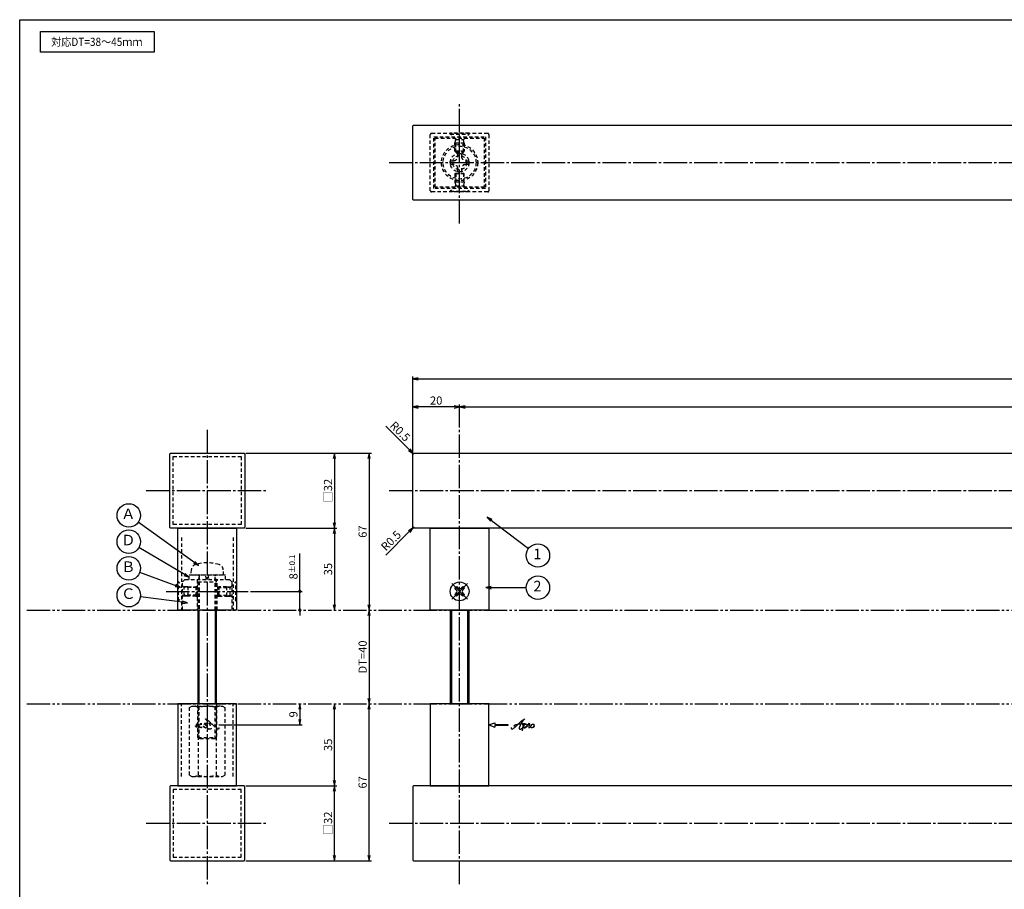
# Model space of a CAD drawing. Units: inches. Extents: x -117 to 690, y 946 to 1506.
# Drawn here: x -117 to 303, y 1135 to 1506 of the extents above; entities that cross this region are included whole.
import ezdxf
from ezdxf.enums import TextEntityAlignment as Align

# ---------------------------------------------------------------- set-up
doc = ezdxf.new("R2010")
doc.units = ezdxf.units.IN
doc.header["$MEASUREMENT"] = 0
for name, pattern in [('CENS', [13, 10, -1, 1, -1]), ('HIDS', [2.5, 1.5, -1]), ('PHAS', [15, 10, -1, 1, -1, 1, -1])]:
    doc.linetypes.add(name, pattern=pattern)
for name, color, linetype in [('02-実線-1', 7, 'Continuous'), ('03-細線', 1, 'Continuous'), ('04-破線-1', 5, 'HIDS'), ('06-中心線', 1, 'CENS'), ('07-2点鎖線', 2, 'PHAS'), ('09-文字', 4, 'Continuous'), ('10-寸法', 3, 'Continuous'), ('11-ﾈｼﾞ関連', 7, 'Continuous'), ('12-企業ﾏｰｸ', 9, 'Continuous'), ('図枠', 7, 'Continuous')]:
    doc.layers.add(name, color=color, linetype=linetype)
doc.styles.add('STD', font='TXT.shx', dxfattribs={"bigfont": 'bigfont.shx'})
doc.dimstyles.new('1：1', dxfattribs={"dimtxt": 3.5, "dimasz": 2.3, "dimexe": 1, "dimexo": 1, "dimgap": 1, "dimtad": 3, "dimdsep": 46, "dimtxsty": 'STD', "dimblk1": 'ARRI', "dimblk2": 'ARRI', "dimsah": 1, "dimcen": 0, "dimclrd": 3, "dimclre": 3, "dimclrt": 4, "dimadec": 0, "dimazin": 0, "dimtfac": 0.7, "dimtmove": 0, "dimatfit": 0, "dimldrblk": 'ARRI', "dimfxl": 1, "dimtvp": 1, "dimtolj": 1, "dimtzin": 0, "dimarcsym": 0})

# ---------------------------------------------------------------- blocks, each defined once
blk = doc.blocks.new('ARRI')
at = {"color": 0, "linetype": 'ByBlock'}
for p, q in [((0, 0), (-1, 0.21)), ((-1, -0.21), (0, 0)), ((0, 0), (-1, 0))]:
    blk.add_line(p, q, dxfattribs=at)
blk = doc.blocks.new('*D64')
at = {"layer": '10-寸法', "color": 3, "lineweight": -2, "transparency": 16777216}
blk.add_line((32.4, 1251.7), (32.4, 1216.3), dxfattribs=at)
at = {"layer": 'Defpoints', "color": 0, "transparency": 16777216}
for p in [(32.4, 1254), (32.4, 1214), (32.4, 1214)]:
    blk.add_point(p, dxfattribs=at)
at = {"layer": '10-寸法', "color": 3, "lineweight": -2, "transparency": 16777216, "xscale": 2.3, "yscale": 2.3, "zscale": 2.3}
for p, rotation in [((32.4, 1254), 90), ((32.4, 1214), 270)]:
    blk.add_blockref('ARRI', p, dxfattribs=dict(at, rotation=rotation))
at = {"layer": '10-寸法', "color": 4, "transparency": 16777216, "insert": (29.65, 1234), "char_height": 3.5, "attachment_point": 5, "rotation": 90, "style": 'STD'}
blk.add_mtext('\\A1;DT=40', dxfattribs=at)
blk = doc.blocks.new('*D68')
at = {"layer": '10-寸法', "color": 3, "lineweight": -2, "transparency": 16777216}
for p, q in [((-20.14, 1321.01), (18.63, 1321.01)), ((17.63, 1318.71), (17.63, 1291.31)), ((-20.14, 1289.01), (18.63, 1289.01))]:
    blk.add_line(p, q, dxfattribs=at)
at = {"layer": 'Defpoints', "color": 0, "transparency": 16777216}
for p in [(-21.14, 1321.01), (-21.14, 1289.01), (17.63, 1289.01)]:
    blk.add_point(p, dxfattribs=at)
at = {"layer": '10-寸法', "color": 3, "lineweight": -2, "transparency": 16777216, "xscale": 2.3, "yscale": 2.3, "zscale": 2.3}
for p, rotation in [((17.63, 1321.01), 90), ((17.63, 1289.01), 270)]:
    blk.add_blockref('ARRI', p, dxfattribs=dict(at, rotation=rotation))
at = {"layer": '10-寸法', "color": 4, "transparency": 16777216, "insert": (14.88, 1305.01), "char_height": 3.5, "attachment_point": 5, "rotation": 90, "style": 'STD'}
blk.add_mtext('\\A1;□32', dxfattribs=at)
blk = doc.blocks.new('*D69')
at = {"layer": '10-寸法', "color": 3, "lineweight": -2, "transparency": 16777216}
for p, q in [((-20.14, 1289.01), (18.63, 1289.01)), ((17.63, 1286.71), (17.63, 1256.31))]:
    blk.add_line(p, q, dxfattribs=at)
at = {"layer": 'Defpoints', "color": 0, "transparency": 16777216}
for p in [(-21.14, 1289.01), (17.63, 1254.01), (17.63, 1254.01)]:
    blk.add_point(p, dxfattribs=at)
at = {"layer": '10-寸法', "color": 3, "lineweight": -2, "transparency": 16777216, "xscale": 2.3, "yscale": 2.3, "zscale": 2.3}
for p, rotation in [((17.63, 1289.01), 90), ((17.63, 1254.01), 270)]:
    blk.add_blockref('ARRI', p, dxfattribs=dict(at, rotation=rotation))
at = {"layer": '10-寸法', "color": 4, "transparency": 16777216, "insert": (14.88, 1271.51), "char_height": 3.5, "attachment_point": 5, "rotation": 90, "style": 'STD'}
blk.add_mtext('\\A1;35', dxfattribs=at)
blk = doc.blocks.new('_DotSmall')
at = {"color": 0, "linetype": 'ByBlock', "const_width": 0.5}
blk.add_lwpolyline([(-0.0625, 0, 1), (0.0625, 0, 1)], format="xyb", close=True, dxfattribs=at)
blk = doc.blocks.new('*D70')
at = {"layer": '10-寸法', "color": 3, "lineweight": -2, "transparency": 16777216}
for p, q in [((2.86, 1262.01), (2.86, 1278.23)), ((-18.14, 1262.01), (3.86, 1262.01)), ((2.86, 1254.01), (2.86, 1262.01)), ((2.86, 1254.01), (2.86, 1251.71))]:
    blk.add_line(p, q, dxfattribs=at)
at = {"layer": 'Defpoints', "color": 0, "transparency": 16777216}
for p in [(-19.14, 1262.01), (2.86, 1262.01), (2.86, 1254.01)]:
    blk.add_point(p, dxfattribs=at)
at = {"layer": '10-寸法', "color": 3, "lineweight": -2, "transparency": 16777216, "xscale": 2.3, "yscale": 2.3, "zscale": 2.3}
for p, rotation in [((2.86, 1262.01), 270), ((2.86, 1254.01), 90)]:
    blk.add_blockref('_DotSmall', p, dxfattribs=dict(at, rotation=rotation))
at = {"layer": '10-寸法', "color": 4, "transparency": 16777216, "insert": (0.11, 1272.42), "char_height": 3.5, "attachment_point": 5, "rotation": 90, "style": 'STD'}
blk.add_mtext('\\A1;8{\\H2.45;±0.1}', dxfattribs=at)
blk = doc.blocks.new('*D72')
at = {"layer": '10-寸法', "color": 3, "lineweight": -2, "transparency": 16777216}
for p, q in [((-20.14, 1179.01), (18.63, 1179.01)), ((17.63, 1149.31), (17.63, 1176.71)), ((-20.14, 1147.01), (18.63, 1147.01))]:
    blk.add_line(p, q, dxfattribs=at)
at = {"layer": 'Defpoints', "color": 0, "transparency": 16777216}
for p in [(-21.14, 1179.01), (17.63, 1179.01), (-21.14, 1147.01)]:
    blk.add_point(p, dxfattribs=at)
at = {"layer": '10-寸法', "color": 3, "lineweight": -2, "transparency": 16777216, "xscale": 2.3, "yscale": 2.3, "zscale": 2.3}
for p, rotation in [((17.63, 1179.01), 90), ((17.63, 1147.01), 270)]:
    blk.add_blockref('ARRI', p, dxfattribs=dict(at, rotation=rotation))
at = {"layer": '10-寸法', "color": 4, "transparency": 16777216, "insert": (14.88, 1163.01), "char_height": 3.5, "attachment_point": 5, "rotation": 90, "style": 'STD'}
blk.add_mtext('\\A1;□32', dxfattribs=at)
blk = doc.blocks.new('*D73')
at = {"layer": '10-寸法', "color": 3, "lineweight": -2, "transparency": 16777216}
for p, q in [((17.63, 1181.31), (17.63, 1211.71)), ((-20.14, 1179.01), (18.63, 1179.01))]:
    blk.add_line(p, q, dxfattribs=at)
at = {"layer": 'Defpoints', "color": 0, "transparency": 16777216}
for p in [(17.63, 1214.01), (17.63, 1214.01), (-21.14, 1179.01)]:
    blk.add_point(p, dxfattribs=at)
at = {"layer": '10-寸法', "color": 3, "lineweight": -2, "transparency": 16777216, "xscale": 2.3, "yscale": 2.3, "zscale": 2.3}
for p, rotation in [((17.63, 1214.01), 90), ((17.63, 1179.01), 270)]:
    blk.add_blockref('ARRI', p, dxfattribs=dict(at, rotation=rotation))
at = {"layer": '10-寸法', "color": 4, "transparency": 16777216, "insert": (14.88, 1196.51), "char_height": 3.5, "attachment_point": 5, "rotation": 90, "style": 'STD'}
blk.add_mtext('\\A1;35', dxfattribs=at)
blk = doc.blocks.new('*D74')
at = {"layer": '10-寸法', "color": 3, "lineweight": -2, "transparency": 16777216}
for p, q in [((51.02, 1321.51), (51.02, 1341.7)), ((68.72, 1340.7), (53.32, 1340.7)), ((71.02, 1332.01), (71.02, 1341.7))]:
    blk.add_line(p, q, dxfattribs=at)
at = {"layer": 'Defpoints', "color": 0, "transparency": 16777216}
for p in [(51.02, 1340.7), (71.02, 1331.01), (51.02, 1320.51)]:
    blk.add_point(p, dxfattribs=at)
at = {"layer": '10-寸法', "color": 3, "lineweight": -2, "transparency": 16777216, "xscale": 2.3, "yscale": 2.3, "zscale": 2.3, "rotation": 180}
blk.add_blockref('ARRI', (51.02, 1340.7), dxfattribs=at)
at = {"layer": '10-寸法', "color": 3, "lineweight": -2, "transparency": 16777216, "xscale": 2.3, "yscale": 2.3, "zscale": 2.3}
blk.add_blockref('ARRI', (71.02, 1340.7), dxfattribs=at)
at = {"layer": '10-寸法', "color": 4, "transparency": 16777216, "insert": (61.02, 1343.45), "char_height": 3.5, "attachment_point": 5, "style": 'STD'}
blk.add_mtext('\\A1;20', dxfattribs=at)
blk = doc.blocks.new('*D75')
at = {"layer": '10-寸法', "color": 3, "lineweight": -2, "transparency": 16777216}
for p, q in [((71.02, 1332.01), (71.02, 1341.7)), ((73.32, 1340.7), (628.72, 1340.7)), ((631.02, 1332.01), (631.02, 1341.7))]:
    blk.add_line(p, q, dxfattribs=at)
at = {"layer": 'Defpoints', "color": 0, "transparency": 16777216}
for p in [(631.02, 1340.7), (71.02, 1331.01), (631.02, 1331.01)]:
    blk.add_point(p, dxfattribs=at)
at = {"layer": '10-寸法', "color": 3, "lineweight": -2, "transparency": 16777216, "xscale": 2.3, "yscale": 2.3, "zscale": 2.3, "rotation": 180}
blk.add_blockref('ARRI', (71.02, 1340.7), dxfattribs=at)
at = {"layer": '10-寸法', "color": 3, "lineweight": -2, "transparency": 16777216, "xscale": 2.3, "yscale": 2.3, "zscale": 2.3}
blk.add_blockref('ARRI', (631.02, 1340.7), dxfattribs=at)
at = {"layer": '10-寸法', "color": 4, "transparency": 16777216, "insert": (351.02, 1343.45), "char_height": 3.5, "attachment_point": 5, "style": 'STD'}
blk.add_mtext('\\A1;P=2161~2360±0.5', dxfattribs=at)
blk = doc.blocks.new('*D76')
at = {"layer": '10-寸法', "color": 3, "lineweight": -2, "transparency": 16777216}
for p, q in [((51.02, 1321.51), (51.02, 1353.73)), ((53.32, 1352.73), (648.72, 1352.73)), ((651.02, 1321.51), (651.02, 1353.73))]:
    blk.add_line(p, q, dxfattribs=at)
at = {"layer": 'Defpoints', "color": 0, "transparency": 16777216}
for p in [(651.02, 1352.73), (51.02, 1320.51), (651.02, 1320.51)]:
    blk.add_point(p, dxfattribs=at)
at = {"layer": '10-寸法', "color": 3, "lineweight": -2, "transparency": 16777216, "xscale": 2.3, "yscale": 2.3, "zscale": 2.3, "rotation": 180}
blk.add_blockref('ARRI', (51.02, 1352.73), dxfattribs=at)
at = {"layer": '10-寸法', "color": 3, "lineweight": -2, "transparency": 16777216, "xscale": 2.3, "yscale": 2.3, "zscale": 2.3}
blk.add_blockref('ARRI', (651.02, 1352.73), dxfattribs=at)
at = {"layer": '10-寸法', "color": 4, "transparency": 16777216, "insert": (351.02, 1355.48), "char_height": 3.5, "attachment_point": 5, "style": 'STD'}
blk.add_mtext('\\A1;L=2201~2400', dxfattribs=at)
blk = doc.blocks.new('MS_08')
at = {"color": 1, "linetype": 'CENS'}
for p, q in [((0, -4.8), (0, 4.8)), ((-4.8, 0), (4.8, 0))]:
    blk.add_line(p, q, dxfattribs=at)
at = {"color": 7, "linetype": 'Continuous'}
for p, q in [((-2.35, -0.5), (-2.35, 0.5)), ((-2.35, 0.5), (-1.5, 0.5)), ((-0.5, 2.35), (0.5, 2.35)), ((-0.5, 1.5), (-0.5, 2.35)), ((0.5, 2.35), (0.5, 1.5)), ((1.5, 0.5), (2.35, 0.5)), ((2.35, 0.5), (2.35, -0.5)), ((-1.5, -0.5), (-2.35, -0.5)), ((-0.5, -2.35), (-0.5, -1.5)), ((0.5, -2.35), (-0.5, -2.35)), ((0.5, -1.5), (0.5, -2.35)), ((2.35, -0.5), (1.5, -0.5))]:
    blk.add_line(p, q, dxfattribs=at)
blk.add_circle((0, 0), 4, dxfattribs=at)
for centre, start, end in [((-1.5, 1.5), 270, 0), ((1.5, 1.5), 180, 270), ((-1.5, -1.5), 0, 90), ((1.5, -1.5), 90, 180)]:
    blk.add_arc(centre, 1, start, end, dxfattribs=at)
blk = doc.blocks.new('*D79')
at = {"layer": '10-寸法', "color": 3, "lineweight": -2, "transparency": 16777216}
for p, q in [((-20.14, 1321.01), (33.4, 1321.01)), ((32.4, 1318.71), (32.4, 1256.31))]:
    blk.add_line(p, q, dxfattribs=at)
at = {"layer": 'Defpoints', "color": 0, "transparency": 16777216}
for p in [(-21.14, 1321.01), (32.4, 1254.01), (32.4, 1254.01)]:
    blk.add_point(p, dxfattribs=at)
at = {"layer": '10-寸法', "color": 3, "lineweight": -2, "transparency": 16777216, "xscale": 2.3, "yscale": 2.3, "zscale": 2.3}
for p, rotation in [((32.4, 1321.01), 90), ((32.4, 1254.01), 270)]:
    blk.add_blockref('ARRI', p, dxfattribs=dict(at, rotation=rotation))
at = {"layer": '10-寸法', "color": 4, "transparency": 16777216, "insert": (29.65, 1287.51), "char_height": 3.5, "attachment_point": 5, "rotation": 90, "style": 'STD'}
blk.add_mtext('\\A1;67', dxfattribs=at)
blk = doc.blocks.new('*D78')
at = {"layer": '10-寸法', "color": 3, "lineweight": -2, "transparency": 16777216}
for p, q in [((32.4, 1149.31), (32.4, 1211.71)), ((-20.14, 1147.01), (33.4, 1147.01))]:
    blk.add_line(p, q, dxfattribs=at)
at = {"layer": 'Defpoints', "color": 0, "transparency": 16777216}
for p in [(32.4, 1214.01), (32.4, 1214.01), (-21.14, 1147.01)]:
    blk.add_point(p, dxfattribs=at)
at = {"layer": '10-寸法', "color": 3, "lineweight": -2, "transparency": 16777216, "xscale": 2.3, "yscale": 2.3, "zscale": 2.3}
for p, rotation in [((32.4, 1214.01), 90), ((32.4, 1147.01), 270)]:
    blk.add_blockref('ARRI', p, dxfattribs=dict(at, rotation=rotation))
at = {"layer": '10-寸法', "color": 4, "transparency": 16777216, "insert": (29.65, 1180.51), "char_height": 3.5, "attachment_point": 5, "rotation": 90, "style": 'STD'}
blk.add_mtext('\\A1;67', dxfattribs=at)
blk = doc.blocks.new('A$C741666d8')
at = {"layer": '11-ﾈｼﾞ関連', "color": 5, "linetype": 'HIDS'}
for p, q in [((-7.87, -0.03), (-6.87, 0.55)), ((-6.87, 0.55), (6.13, 0.55)), ((6.13, 0.55), (7.14, -0.03)), ((-7.87, -28.87), (-7.87, -0.03)), ((-4.12, -28.87), (-4.12, -0.03)), ((3.38, -0.03), (3.38, -28.87)), ((7.14, -0.03), (7.14, -28.87)), ((-7.87, -28.87), (-6.87, -29.45)), ((6.13, -29.45), (7.14, -28.87)), ((-6.87, -29.45), (6.13, -29.45))]:
    blk.add_line(p, q, dxfattribs=at)
for centre, radius, start, end in [((-6, -2.77), 3.32, 55.6158, 90), ((-0.37, -11.87), 12.42, 72.412, 107.588), ((5.26, -2.77), 3.32, 90, 124.3842), ((-6, -26.13), 3.32, 270, 304.3842), ((-0.37, -17.03), 12.42, 252.412, 287.588), ((5.26, -26.13), 3.32, 235.6158, 270)]:
    blk.add_arc(centre, radius, start, end, dxfattribs=at)
blk = doc.blocks.new('A$C1F387A27')
at = {"layer": '11-ﾈｼﾞ関連', "color": 5, "linetype": 'HIDS'}
for p, q in [((-3.79, -0.75), (-3.79, 0.85)), ((-3.79, 0.85), (-2.44, 0.85)), ((-0.69, 3.95), (0.91, 3.95)), ((-0.69, 2.6), (-0.69, 3.95)), ((0.91, 3.95), (0.91, 2.6)), ((2.66, 0.85), (4.01, 0.85)), ((4.01, 0.85), (4.01, -0.75)), ((-2.44, -0.75), (-3.79, -0.75)), ((-0.69, -3.85), (-0.69, -2.5)), ((0.91, -3.85), (-0.69, -3.85)), ((0.91, -2.5), (0.91, -3.85)), ((4.01, -0.75), (2.66, -0.75))]:
    blk.add_line(p, q, dxfattribs=at)
blk.add_circle((0.11, 0.05), 7, dxfattribs=at)
for centre, start, end in [((-2.44, 2.6), 270, 0), ((2.66, 2.6), 180, 270), ((-2.44, -2.5), 0, 90), ((2.66, -2.5), 90, 180)]:
    blk.add_arc(centre, 1.75, start, end, dxfattribs=at)
blk = doc.blocks.new('*D80')
at = {"color": 3, "lineweight": -2, "transparency": 16777216}
for p, q in [((49.54, 1322.49), (39.49, 1332.54)), ((51.52, 1320.51), (51.17, 1320.86))]:
    blk.add_line(p, q, dxfattribs=at)
at = {"layer": 'Defpoints', "color": 0, "transparency": 16777216}
for p in [(51.17, 1320.86), (51.52, 1320.51)]:
    blk.add_point(p, dxfattribs=at)
at = {"color": 3, "lineweight": -2, "transparency": 16777216, "xscale": 2.3, "yscale": 2.3, "zscale": 2.3, "rotation": 315.0000000000317}
blk.add_blockref('ARRI', (51.17, 1320.86), dxfattribs=at)
at = {"color": 4, "transparency": 16777216, "insert": (45.65, 1330.27), "char_height": 3.5, "attachment_point": 5, "rotation": 315, "style": 'STD'}
blk.add_mtext('\\A1;R0.5', dxfattribs=at)
blk = doc.blocks.new('*D81')
at = {"color": 3, "lineweight": -2, "transparency": 16777216}
for p, q in [((51.52, 1289.51), (51.17, 1289.15)), ((49.54, 1287.53), (39.49, 1277.47))]:
    blk.add_line(p, q, dxfattribs=at)
at = {"layer": 'Defpoints', "color": 0, "transparency": 16777216}
for p in [(51.52, 1289.51), (51.17, 1289.15)]:
    blk.add_point(p, dxfattribs=at)
at = {"color": 3, "lineweight": -2, "transparency": 16777216, "xscale": 2.3, "yscale": 2.3, "zscale": 2.3, "rotation": 44.9999999999948}
blk.add_blockref('ARRI', (51.17, 1289.15), dxfattribs=at)
at = {"color": 4, "transparency": 16777216, "insert": (41.76, 1283.63), "char_height": 3.5, "attachment_point": 5, "rotation": 45, "style": 'STD'}
blk.add_mtext('\\A1;R0.5', dxfattribs=at)
blk = doc.blocks.new('*D88')
at = {"layer": '10-寸法', "color": 3, "lineweight": -2, "transparency": 16777216}
for p, q in [((2.86, 1211.71), (2.86, 1207.31)), ((-31.64, 1205.01), (3.86, 1205.01))]:
    blk.add_line(p, q, dxfattribs=at)
at = {"layer": 'Defpoints', "color": 0, "transparency": 16777216}
for p in [(2.86, 1214.01), (-32.64, 1205.01), (2.86, 1205.01)]:
    blk.add_point(p, dxfattribs=at)
at = {"layer": '10-寸法', "color": 3, "lineweight": -2, "transparency": 16777216, "xscale": 2.3, "yscale": 2.3, "zscale": 2.3}
for p, rotation in [((2.86, 1214.01), 90), ((2.86, 1205.01), 270)]:
    blk.add_blockref('ARRI', p, dxfattribs=dict(at, rotation=rotation))
at = {"layer": '10-寸法', "color": 4, "transparency": 16777216, "insert": (0.11, 1209.51), "char_height": 3.5, "attachment_point": 5, "rotation": 90, "style": 'STD'}
blk.add_mtext('\\A1;9', dxfattribs=at)
blk = doc.blocks.new('A$C4c27dc7f')
at = {"layer": '12-企業ﾏｰｸ'}
for points, knots in [([(-5.16, -1.05), (-5.16, -1.24), (-5.17, -1.5), (-5.02, -1.65), (-4.83, -1.82), (-4.58, -1.68), (-4.41, -1.57), (-4.03, -1.34), (-3.7, -1.04), (-3.39, -0.74), (-2.61, 0.03), (-1.86, 0.85), (-1.02, 1.56), (-0.61, 1.91), (-0.18, 2.23), (0.3, 2.47), (0.4, 2.52), (0.51, 2.57), (0.62, 2.61), (0.54, 2.58), (0.46, 2.49), (0.4, 2.44), (0.17, 2.25), (-0.03, 2.03), (-0.21, 1.8), (-0.84, 1.01), (-1.35, 0.14), (-1.67, -0.82), (-1.74, -1.04), (-1.82, -1.31), (-1.76, -1.54), (-1.69, -1.8), (-1.39, -1.82), (-1.17, -1.75), (-0.86, -1.66), (-0.6, -1.41), (-0.41, -1.15), (-0.14, -0.78), (0.12, -0.4), (0.35, 0), (0.43, 0.13), (0.51, 0.26), (0.57, 0.39), (0.43, 0.15), (0.3, -0.1), (0.17, -0.36), (-0.06, -0.82), (-0.29, -1.3), (-0.41, -1.81), (-0.46, -2.02), (-0.51, -2.24), (-0.48, -2.45)], [0, 0, 0, 0, 1, 1, 1, 2, 2, 2, 3, 3, 3, 4, 4, 4, 5, 5, 5, 6, 6, 6, 7, 7, 7, 8, 8, 8, 9, 9, 9, 10, 10, 10, 11, 11, 11, 12, 12, 12, 13, 13, 13, 14, 14, 14, 15, 15, 15, 16, 16, 16, 17, 17, 17, 17]), ([(-3.22, -0.56), (-3.38, -0.58), (-3.58, -0.58), (-3.73, -0.51), (-3.82, -0.47), (-3.87, -0.4), (-3.86, -0.31), (-3.84, -0.22), (-3.78, -0.13), (-3.7, -0.06), (-3.55, 0.07), (-3.34, 0.13), (-3.15, 0.19), (-2.92, 0.25), (-2.69, 0.31), (-2.46, 0.36), (-2.44, 0.37), (-2.42, 0.37), (-2.4, 0.38), (-2.33, 0.39), (-2.27, 0.41), (-2.2, 0.42), (-1.63, 0.53), (-1.05, 0.6), (-0.47, 0.66), (-0.22, 0.69), (0.02, 0.71), (0.26, 0.73), (0.5, 0.74), (0.72, 0.75), (0.97, 0.74)], [0, 0, 0, 0, 1, 1, 1, 2, 2, 2, 3, 3, 3, 4, 4, 4, 5, 5, 5, 6, 6, 6, 7, 7, 7, 8, 8, 8, 9, 9, 9, 10, 10, 10, 10]), ([(0.14, -0.42), (0.28, -0.18), (0.46, 0), (0.68, 0.18), (0.87, 0.33), (1.18, 0.55), (1.44, 0.47), (1.63, 0.41), (1.6, 0.19), (1.57, 0.04), (1.52, -0.19), (1.4, -0.4), (1.26, -0.58), (1.08, -0.83), (0.77, -1.12), (0.45, -1.17), (0.02, -1.23), (0, -0.74), (0.1, -0.5)], [0, 0, 0, 0, 1, 1, 1, 2, 2, 2, 3, 3, 3, 4, 4, 4, 5, 5, 5, 6, 6, 6, 6]), ([(0.28, -1.16), (0.39, -1.19), (0.51, -1.17), (0.62, -1.15), (0.76, -1.11), (0.9, -1.05), (1.04, -0.98), (1.23, -0.88), (1.42, -0.76), (1.58, -0.6), (1.74, -0.44), (1.88, -0.27), (2.01, -0.08), (2.13, 0.1), (2.26, 0.29), (2.35, 0.49), (2.39, 0.58), (2.41, 0.68), (2.43, 0.77), (2.43, 0.77), (2.4, 0.54), (2.55, 0.52), (2.63, 0.52), (2.76, 0.51), (2.81, 0.43), (2.84, 0.39), (2.83, 0.33), (2.81, 0.29), (2.63, -0.07), (2.38, -0.43), (2.32, -0.83), (2.3, -0.92), (2.28, -1.04), (2.34, -1.11), (2.4, -1.19), (2.53, -1.14), (2.6, -1.1), (2.77, -1), (2.91, -0.84), (3.04, -0.7), (3.2, -0.51), (3.33, -0.33), (3.43, -0.17)], [0, 0, 0, 0, 1, 1, 1, 2, 2, 2, 3, 3, 3, 4, 4, 4, 5, 5, 5, 6, 6, 6, 7, 7, 7, 8, 8, 8, 9, 9, 9, 10, 10, 10, 11, 11, 11, 12, 12, 12, 13, 13, 13, 14, 14, 14, 14]), ([(4.18, 0.46), (4.1, 0.45), (4.02, 0.43), (3.96, 0.39), (3.76, 0.29), (3.62, 0.11), (3.5, -0.06), (3.43, -0.16), (3.37, -0.27), (3.32, -0.38), (3.32, -0.38), (2.99, -1.07), (3.45, -1.19), (3.45, -1.19), (3.87, -1.34), (4.37, -0.61), (4.47, -0.47), (4.52, -0.3), (4.54, -0.13), (4.56, 0.03), (4.57, 0.23), (4.46, 0.36), (4.39, 0.44), (4.28, 0.47), (4.18, 0.46)], [0, 0, 0, 0, 1, 1, 1, 2, 2, 2, 3, 3, 3, 4, 4, 4, 5, 5, 5, 6, 6, 6, 7, 7, 7, 8, 8, 8, 8]), ([(4.3, -0.7), (4.22, -0.7), (4.2, -0.84), (4.28, -0.87), (4.37, -0.9), (4.46, -0.85), (4.52, -0.8), (4.67, -0.69), (4.78, -0.55), (4.84, -0.38)], [0, 0, 0, 0, 1, 1, 1, 2, 2, 2, 3, 3, 3, 3])]:
    blk.add_open_spline(points, degree=3, knots=knots, dxfattribs=at)
blk.add_point((-0.16, 0.08), dxfattribs=at)
blk = doc.blocks.new('A$Cb8ff6ca3')
at = {"layer": '12-企業ﾏｰｸ'}
for p, q in [((-2.24, -8.76), (0.26, -7.85)), ((0.26, -7.85), (0.26, -8.51)), ((-2.24, -8.76), (0.26, -9.67)), ((0.26, -8.51), (5.76, -8.51)), ((5.76, -9.01), (0.26, -9.01)), ((0.26, -9.01), (0.26, -9.67)), ((5.76, -8.51), (5.76, -9.01))]:
    blk.add_line(p, q, dxfattribs=at)
blk.add_point((-2.24, 0.24), dxfattribs=at)
at = {"layer": '10-寸法'}
blk.add_blockref('A$C4c27dc7f', (12.42, -8.83), dxfattribs=at)

msp = doc.modelspace()

# ---------------------------------------------------------------- linework, layer by layer
at = {"layer": '02-実線-1'}
for points in [[(350.499, 1429.002), (51.524, 1429.002, -0.4142136), (51.024, 1429.502), (51.024, 1460.502, -0.4142136), (51.524, 1461.002), (350.499, 1461.002)], [(350.499, 1289.005), (51.524, 1289.005, -0.4142136), (51.024, 1289.505), (51.024, 1320.505, -0.4142136), (51.524, 1321.005), (350.499, 1321.005)], [(350.499, 1179.005), (51.524, 1179.005, 0.4142136), (51.024, 1178.505), (51.024, 1147.505, 0.4142136), (51.524, 1147.005), (350.499, 1147.005)]]:
    msp.add_lwpolyline(points, format="xyb", dxfattribs=at)
for points in [[(-52.139, 1321.005), (-21.139, 1321.005, -0.4142136), (-20.639, 1320.505), (-20.639, 1289.505, -0.4142136), (-21.139, 1289.005), (-52.139, 1289.005, -0.4142136), (-52.639, 1289.505), (-52.639, 1320.505, -0.4142136)], [(-52.139, 1147.005), (-21.139, 1147.005, 0.4142136), (-20.639, 1147.505), (-20.639, 1178.505, 0.4142136), (-21.139, 1179.005), (-52.139, 1179.005, 0.4142136), (-52.639, 1178.505), (-52.639, 1147.505, 0.4142136)]]:
    msp.add_lwpolyline(points, format="xyb", close=True, dxfattribs=at)
for points in [[(-49.139, 1289.005), (-24.139, 1289.005), (-24.139, 1254.005), (-49.139, 1254.005)], [(58.524, 1289.005), (83.524, 1289.005), (83.524, 1254.005), (58.524, 1254.005)], [(-49.139, 1179.005), (-24.139, 1179.005), (-24.139, 1214.005), (-49.139, 1214.005)], [(58.524, 1179.005), (83.524, 1179.005), (83.524, 1214.005), (58.524, 1214.005)]]:
    msp.add_lwpolyline(points, close=True, dxfattribs=at)
at = {"layer": '03-細線'}
msp.add_lwpolyline([(-107.777, 1501.005), (-59.244, 1501.005), (-59.244, 1492.09), (-107.777, 1492.09)], close=True, dxfattribs=at)
at = {"layer": '04-破線-1'}
for p, q in [((-47.639, 1285.005), (-47.639, 1254.005)), ((-25.639, 1285.005), (-25.639, 1254.005)), ((-47.639, 1183.005), (-47.639, 1214.005)), ((-25.639, 1183.005), (-25.639, 1214.005))]:
    msp.add_line(p, q, dxfattribs=at)
at = {"layer": '04-破線-1', "color": 5, "linetype": 'HIDS'}
for p, q in [((-47.139, 1266.005), (-46.139, 1267.005)), ((-47.139, 1254.005), (-47.139, 1266.005)), ((-46.139, 1267.005), (-27.139, 1267.005)), ((-40.889, 1267.005), (-40.889, 1254.005)), ((-32.389, 1254.005), (-32.389, 1267.005)), ((-27.139, 1267.005), (-26.139, 1266.005)), ((-26.139, 1266.005), (-26.139, 1254.005))]:
    msp.add_line(p, q, dxfattribs=at)
at = {"layer": '04-破線-1'}
msp.add_lwpolyline([(59.024, 1457.502), (83.024, 1457.502, -0.4142136), (83.524, 1457.002), (83.524, 1433.002, -0.4142136), (83.024, 1432.502), (59.024, 1432.502, -0.4142136), (58.524, 1433.002), (58.524, 1457.002, -0.4142136)], format="xyb", close=True, dxfattribs=at)
for points in [[(60.024, 1434.002), (60.024, 1456.002), (82.024, 1456.002), (82.024, 1434.002)], [(60.524, 1434.502), (60.524, 1455.502), (81.524, 1455.502), (81.524, 1434.502)], [(-51.139, 1319.505), (-22.139, 1319.505), (-22.139, 1290.505), (-51.139, 1290.505)], [(-51.139, 1148.505), (-22.139, 1148.505), (-22.139, 1177.505), (-51.139, 1177.505)]]:
    msp.add_lwpolyline(points, close=True, dxfattribs=at)
for points, knots in [([(-37.082, 1203.767), (-37.186, 1203.734), (-37.312, 1203.757), (-37.414, 1203.782), (-37.562, 1203.817), (-37.703, 1203.879), (-37.837, 1203.95), (-38.027, 1204.052), (-38.222, 1204.173), (-38.376, 1204.326), (-38.537, 1204.485), (-38.678, 1204.663), (-38.805, 1204.849), (-38.928, 1205.031), (-39.054, 1205.224), (-39.147, 1205.423), (-39.189, 1205.511), (-39.211, 1205.606), (-39.229, 1205.702), (-39.229, 1205.702), (-39.197, 1205.464), (-39.345, 1205.451), (-39.428, 1205.444), (-39.554, 1205.437), (-39.609, 1205.362), (-39.641, 1205.317), (-39.628, 1205.261), (-39.605, 1205.215), (-39.424, 1204.856), (-39.182, 1204.499), (-39.116, 1204.095), (-39.102, 1204.009), (-39.082, 1203.892), (-39.139, 1203.817), (-39.202, 1203.734), (-39.327, 1203.785), (-39.399, 1203.826), (-39.571, 1203.925), (-39.708, 1204.085), (-39.836, 1204.233), (-39.998, 1204.421), (-40.13, 1204.597), (-40.23, 1204.759)], [0, 0, 0, 0, 1, 1, 1, 2, 2, 2, 3, 3, 3, 4, 4, 4, 5, 5, 5, 6, 6, 6, 7, 7, 7, 8, 8, 8, 9, 9, 9, 10, 10, 10, 11, 11, 11, 12, 12, 12, 13, 13, 13, 14, 14, 14, 14]), ([(-36.936, 1204.508), (-37.082, 1204.752), (-37.257, 1204.929), (-37.479, 1205.107), (-37.67, 1205.261), (-37.978, 1205.479), (-38.243, 1205.396), (-38.429, 1205.337), (-38.4, 1205.117), (-38.369, 1204.967), (-38.32, 1204.738), (-38.196, 1204.532), (-38.059, 1204.346), (-37.877, 1204.099), (-37.572, 1203.804), (-37.249, 1203.761), (-36.816, 1203.702), (-36.793, 1204.19), (-36.897, 1204.429)], [0, 0, 0, 0, 1, 1, 1, 2, 2, 2, 3, 3, 3, 4, 4, 4, 5, 5, 5, 6, 6, 6, 6]), ([(-33.578, 1204.371), (-33.414, 1204.353), (-33.218, 1204.351), (-33.063, 1204.419), (-32.982, 1204.455), (-32.93, 1204.527), (-32.943, 1204.618), (-32.956, 1204.713), (-33.023, 1204.803), (-33.094, 1204.865), (-33.25, 1205.001), (-33.455, 1205.058), (-33.65, 1205.115), (-33.878, 1205.182), (-34.108, 1205.239), (-34.34, 1205.292), (-34.359, 1205.297), (-34.378, 1205.301), (-34.397, 1205.305), (-34.465, 1205.32), (-34.533, 1205.335), (-34.601, 1205.348), (-35.172, 1205.463), (-35.751, 1205.53), (-36.33, 1205.59), (-36.574, 1205.615), (-36.818, 1205.639), (-37.062, 1205.656), (-37.301, 1205.672), (-37.521, 1205.682), (-37.77, 1205.67)], [0, 0, 0, 0, 1, 1, 1, 2, 2, 2, 3, 3, 3, 4, 4, 4, 5, 5, 5, 6, 6, 6, 7, 7, 7, 8, 8, 8, 9, 9, 9, 10, 10, 10, 10]), ([(-31.639, 1203.881), (-31.634, 1203.689), (-31.628, 1203.426), (-31.782, 1203.283), (-31.968, 1203.11), (-32.216, 1203.251), (-32.393, 1203.361), (-32.766, 1203.592), (-33.097, 1203.886), (-33.41, 1204.192), (-34.191, 1204.958), (-34.937, 1205.779), (-35.777, 1206.49), (-36.184, 1206.835), (-36.615, 1207.157), (-37.093, 1207.397), (-37.198, 1207.449), (-37.305, 1207.497), (-37.416, 1207.534), (-37.337, 1207.508), (-37.256, 1207.423), (-37.195, 1207.371), (-36.97, 1207.18), (-36.773, 1206.958), (-36.589, 1206.728), (-35.959, 1205.939), (-35.446, 1205.07), (-35.132, 1204.107), (-35.061, 1203.888), (-34.974, 1203.623), (-35.035, 1203.391), (-35.105, 1203.128), (-35.409, 1203.109), (-35.629, 1203.174), (-35.939, 1203.267), (-36.196, 1203.522), (-36.385, 1203.775), (-36.662, 1204.145), (-36.914, 1204.532), (-37.149, 1204.93), (-37.224, 1205.057), (-37.313, 1205.186), (-37.371, 1205.323), (-37.227, 1205.079), (-37.095, 1204.827), (-36.968, 1204.574), (-36.738, 1204.111), (-36.506, 1203.625), (-36.388, 1203.119), (-36.339, 1202.913), (-36.29, 1202.688), (-36.317, 1202.475)], [0, 0, 0, 0, 1, 1, 1, 2, 2, 2, 3, 3, 3, 4, 4, 4, 5, 5, 5, 6, 6, 6, 7, 7, 7, 8, 8, 8, 9, 9, 9, 10, 10, 10, 11, 11, 11, 12, 12, 12, 13, 13, 13, 14, 14, 14, 15, 15, 15, 16, 16, 16, 17, 17, 17, 17]), ([(-41.102, 1204.231), (-41.015, 1204.229), (-41.002, 1204.085), (-41.083, 1204.058), (-41.167, 1204.03), (-41.255, 1204.083), (-41.321, 1204.13), (-41.469, 1204.236), (-41.575, 1204.382), (-41.639, 1204.552)], [0, 0, 0, 0, 1, 1, 1, 2, 2, 2, 3, 3, 3, 3]), ([(-40.98, 1205.387), (-40.899, 1205.382), (-40.819, 1205.356), (-40.754, 1205.322), (-40.562, 1205.22), (-40.415, 1205.044), (-40.296, 1204.865), (-40.23, 1204.765), (-40.17, 1204.66), (-40.118, 1204.551), (-40.118, 1204.551), (-39.791, 1203.864), (-40.247, 1203.735), (-40.247, 1203.735), (-40.665, 1203.594), (-41.166, 1204.32), (-41.264, 1204.462), (-41.318, 1204.631), (-41.337, 1204.802), (-41.355, 1204.959), (-41.365, 1205.163), (-41.254, 1205.291), (-41.186, 1205.37), (-41.083, 1205.395), (-40.98, 1205.387)], [0, 0, 0, 0, 1, 1, 1, 2, 2, 2, 3, 3, 3, 4, 4, 4, 5, 5, 5, 6, 6, 6, 7, 7, 7, 8, 8, 8, 8])]:
    msp.add_open_spline(points, degree=3, knots=knots, dxfattribs=at)
msp.add_point((-36.639, 1205.005), dxfattribs=at)
at = {"layer": '06-中心線'}
for p, q in [((71.024, 1419.002), (71.024, 1471.002)), ((41.024, 1445.002), (661.024, 1445.002)), ((-36.639, 1331.005), (-36.639, 1137.005)), ((71.024, 1137.005), (71.024, 1331.005)), ((-62.639, 1305.005), (-10.639, 1305.005)), ((41.024, 1305.005), (661.024, 1305.005)), ((-62.639, 1163.005), (-10.639, 1163.005)), ((41.024, 1163.005), (661.024, 1163.005))]:
    msp.add_line(p, q, dxfattribs=at)
at = {"layer": '06-中心線', "color": 1, "linetype": 'CENS'}
msp.add_line((-54.139, 1262.005), (-19.139, 1262.005), dxfattribs=at)
at = {"layer": '07-2点鎖線'}
for p, q in [((-113.639, 1254.005), (687.361, 1254.005)), ((-113.639, 1214.005), (687.361, 1214.005))]:
    msp.add_line(p, q, dxfattribs=at)
at = {"layer": '09-文字', "color": 3}
for centre in [(-70.098, 1294.415), (-70.098, 1283.23), (104.426, 1277.312), (-70.098, 1271.856), (104.426, 1263.586), (-70.098, 1260.369)]:
    msp.add_circle(centre, 5, dxfattribs=at)
at = {"layer": '11-ﾈｼﾞ関連', "color": 5, "linetype": 'HIDS'}
for p, q in [((75.024, 1457.502), (67.024, 1457.502)), ((67.024, 1457.502), (67.024, 1457.202)), ((75.024, 1457.202), (75.024, 1457.502)), ((67.024, 1457.202), (75.024, 1457.202)), ((69.257, 1454.969), (67.024, 1457.202)), ((69.024, 1453.286), (69.374, 1454.686)), ((73.024, 1453.286), (69.024, 1453.286)), ((69.024, 1449.852), (69.024, 1453.286)), ((69.338, 1454.852), (72.71, 1454.852)), ((69.374, 1449.502), (69.374, 1454.686)), ((72.674, 1449.502), (72.674, 1454.686)), ((73.024, 1453.286), (72.674, 1454.686)), ((72.791, 1454.969), (75.024, 1457.202)), ((73.024, 1453.286), (73.024, 1449.852)), ((69.024, 1449.852), (69.374, 1449.502)), ((73.024, 1449.852), (69.024, 1449.852)), ((69.374, 1449.502), (72.674, 1449.502)), ((72.674, 1449.502), (73.024, 1449.852)), ((69.024, 1440.152), (69.374, 1440.502)), ((69.024, 1440.152), (69.024, 1436.717)), ((73.024, 1440.152), (69.024, 1440.152)), ((73.024, 1436.717), (69.024, 1436.717)), ((69.024, 1436.717), (69.374, 1435.317)), ((69.374, 1440.502), (69.374, 1435.317)), ((69.374, 1440.502), (72.674, 1440.502)), ((72.674, 1440.502), (72.674, 1435.317)), ((72.674, 1440.502), (73.024, 1440.152)), ((73.024, 1436.717), (72.674, 1435.317)), ((73.024, 1436.717), (73.024, 1440.152)), ((69.257, 1435.035), (67.024, 1432.802)), ((67.024, 1432.802), (75.024, 1432.802)), ((67.024, 1432.502), (67.024, 1432.802)), ((75.024, 1432.502), (67.024, 1432.502)), ((69.338, 1435.152), (72.71, 1435.152)), ((72.791, 1435.035), (75.024, 1432.802)), ((75.024, 1432.802), (75.024, 1432.502)), ((-44.369, 1269.005), (-28.909, 1269.005)), ((-44.369, 1267.005), (-44.369, 1269.005)), ((-43.443, 1271.244), (-43.639, 1269.005)), ((-43.639, 1269.005), (-29.639, 1269.005)), ((-40.014, 1268.605), (-40.639, 1266.105)), ((-40.014, 1268.605), (-40.014, 1254.005)), ((-37, 1267.005), (-37.353, 1269.005)), ((-36.337, 1269.005), (-35.985, 1267.005)), ((-33.264, 1254.005), (-33.264, 1268.605)), ((-32.639, 1266.105), (-33.264, 1268.605)), ((-29.639, 1269.005), (-29.835, 1271.244)), ((-28.909, 1267.005), (-28.909, 1269.005)), ((-48.839, 1266.005), (-49.139, 1266.005)), ((-46.606, 1263.772), (-48.839, 1266.005)), ((-48.839, 1258.005), (-48.839, 1266.005)), ((-40.639, 1266.105), (-32.639, 1266.105)), ((-40.639, 1266.105), (-40.639, 1254.005)), ((-32.639, 1254.005), (-32.639, 1266.105)), ((-26.672, 1263.772), (-24.439, 1266.005)), ((-24.439, 1258.005), (-24.439, 1266.005)), ((-24.139, 1266.005), (-24.439, 1266.005)), ((-46.606, 1260.238), (-48.839, 1258.005)), ((-44.923, 1264.005), (-46.839, 1264.005)), ((-44.923, 1260.005), (-46.839, 1260.005)), ((-46.489, 1260.319), (-46.489, 1263.691)), ((-44.923, 1264.005), (-46.323, 1263.655)), ((-41.139, 1263.655), (-46.323, 1263.655)), ((-41.139, 1260.355), (-46.323, 1260.355)), ((-44.923, 1260.005), (-46.323, 1260.355)), ((-44.923, 1264.005), (-41.489, 1264.005)), ((-44.923, 1264.005), (-44.923, 1260.005)), ((-41.489, 1260.005), (-44.923, 1260.005)), ((-41.139, 1263.655), (-41.489, 1264.005)), ((-40.889, 1264.005), (-41.489, 1264.005)), ((-41.489, 1264.005), (-41.489, 1260.005)), ((-41.489, 1260.005), (-41.139, 1260.355)), ((-41.489, 1260.005), (-40.889, 1260.005)), ((-40.889, 1263.655), (-41.139, 1263.655)), ((-41.139, 1260.355), (-41.139, 1263.655)), ((-41.139, 1260.355), (-40.889, 1260.355)), ((-32.389, 1264.005), (-31.731, 1264.005)), ((-32.389, 1263.655), (-32.139, 1263.655)), ((-32.389, 1260.355), (-32.139, 1260.355)), ((-32.389, 1260.005), (-31.731, 1260.005)), ((-32.139, 1263.655), (-31.731, 1264.005)), ((-32.139, 1263.655), (-26.955, 1263.655)), ((-32.139, 1260.355), (-32.139, 1263.655)), ((-32.139, 1260.355), (-26.955, 1260.355)), ((-31.731, 1260.005), (-32.139, 1260.355)), ((-28.355, 1264.005), (-31.731, 1264.005)), ((-31.731, 1264.005), (-31.731, 1260.005)), ((-31.731, 1260.005), (-28.355, 1260.005)), ((-28.355, 1264.005), (-26.439, 1264.005)), ((-28.355, 1264.005), (-26.955, 1263.655)), ((-28.355, 1264.005), (-28.355, 1260.005)), ((-28.355, 1260.005), (-26.955, 1260.355)), ((-28.355, 1260.005), (-26.439, 1260.005)), ((-26.789, 1260.319), (-26.789, 1263.691)), ((-26.672, 1260.238), (-24.439, 1258.005)), ((-49.139, 1258.005), (-48.839, 1258.005)), ((-24.439, 1258.005), (-24.139, 1258.005)), ((-40.639, 1199.621), (-40.639, 1214.005)), ((-40.014, 1199.005), (-40.014, 1214.005)), ((-33.264, 1199.005), (-33.264, 1214.005)), ((-32.639, 1214.005), (-32.639, 1199.621)), ((-40.014, 1199.005), (-40.639, 1199.621)), ((-40.639, 1199.621), (-32.639, 1199.621)), ((-33.264, 1199.005), (-40.014, 1199.005)), ((-32.639, 1199.621), (-33.264, 1199.005))]:
    msp.add_line(p, q, dxfattribs=at)
at = {"layer": '11-ﾈｼﾞ関連', "color": 7, "linetype": 'Continuous'}
for p, q in [((-40.639, 1254.005), (-40.639, 1214.005)), ((-32.639, 1214.005), (-32.639, 1254.005)), ((67.024, 1254.005), (67.024, 1214.005)), ((75.024, 1214.005), (75.024, 1254.005))]:
    msp.add_line(p, q, dxfattribs=at)
at = {"layer": '11-ﾈｼﾞ関連', "color": 1, "linetype": 'Continuous'}
for p, q in [((-40.014, 1214.005), (-40.014, 1254.005)), ((-33.264, 1254.005), (-33.264, 1214.005)), ((67.649, 1214.005), (67.649, 1254.005)), ((74.399, 1254.005), (74.399, 1214.005))]:
    msp.add_line(p, q, dxfattribs=at)
at = {"layer": '11-ﾈｼﾞ関連', "color": 5, "linetype": 'HIDS'}
for radius in [7.73, 4, 3]:
    msp.add_circle((71.024, 1445.002), radius, dxfattribs=at)
for centre, radius, start, end in [((68.974, 1454.686), 0.4, 0, 45), ((73.074, 1454.686), 0.4, 135, 180), ((68.974, 1435.317), 0.4, 315, 0), ((73.074, 1435.317), 0.4, 180, 225), ((-40.853, 1271.017), 2.6, 105.88085, 175), ((-36.639, 1256.205), 18, 74.11915, 105.88085), ((-32.425, 1271.017), 2.6, 5, 74.11915), ((-40.414, 1268.605), 0.4, 0, 90), ((-32.864, 1268.605), 0.4, 90, 180), ((-46.323, 1264.055), 0.4, 225, 270), ((-46.323, 1259.955), 0.4, 90, 135), ((-26.955, 1264.055), 0.4, 270, 315), ((-26.955, 1259.955), 0.4, 45, 90)]:
    msp.add_arc(centre, radius, start, end, dxfattribs=at)
at = {"layer": '図枠'}
msp.add_lwpolyline([(-116.639, 1506.005), (690.361, 1506.005), (690.361, 946.005), (-116.639, 946.005)], close=True, dxfattribs=at)

# ---------------------------------------------------------------- block references
msp.add_blockref('A$C741666d8', (-36.27, 1212.455))
at = {"layer": '02-実線-1'}
msp.add_blockref('A$C1F387A27', (70.915, 1444.949), dxfattribs=at)
at = {"layer": '11-ﾈｼﾞ関連', "color": 7, "linetype": 'Continuous', "rotation": 44.99999999999979}
msp.add_blockref('MS_08', (71.024, 1262.005), dxfattribs=at)
at = {"layer": '12-企業ﾏｰｸ'}
msp.add_blockref('A$Cb8ff6ca3', (85.765, 1213.764), dxfattribs=at)

# ---------------------------------------------------------------- texts
at = {"layer": '09-文字', "color": 4, "linetype": 'Continuous', "style": 'STD', "width": 0.9}
msp.add_text('対応DT=38～45ｍｍ', height=3.5, dxfattribs=at).set_placement((-83.728, 1496.546), align=Align.MIDDLE_CENTER)
at = {"layer": '09-文字', "color": 4, "style": 'STD'}
for s, p in [('Ａ', (-70.321, 1294.497)), ('Ｄ', (-70.321, 1283.312)), ('1', (104.203, 1277.395)), ('Ｂ', (-70.321, 1271.939)), ('2', (104.203, 1263.669)), ('Ｃ', (-70.321, 1260.452))]:
    msp.add_text(s, height=4.5, dxfattribs=at).set_placement(p, align=Align.MIDDLE)

# ---------------------------------------------------------------- dimensions: what is measured, and where the dimension line sits
at = {"color": 251}
for center, mpoint, picture, middle in [((51.524, 1320.505), (51.17, 1320.859), '*D80', (45.649, 1330.269)), ((51.524, 1289.505), (51.17, 1289.152), '*D81', (41.76, 1283.63))]:
    dim = msp.add_radius_dim(center=center, mpoint=mpoint, dimstyle='1：1', override={"dimscale": 0, "dimtix": 0, "dimtofl": 1, "dimtmove": 0, "dimatfit": 0}, dxfattribs=at)
    dim.commit()
    dim.dimension.update_dxf_attribs({"geometry": picture, "text_midpoint": middle})
at = {"layer": '10-寸法'}
for base, p1, p2, text, picture, middle in [((651.024, 1352.728), (51.024, 1320.505), (651.024, 1320.505), 'L=2201~2400', '*D76', (351.024, 1355.478)), ((631.024, 1340.699), (71.024, 1331.005), (631.024, 1331.005), 'P=2161~2360±0.5', '*D75', (351.024, 1343.449))]:
    dim = msp.add_linear_dim(base=base, p1=p1, p2=p2, text=text, dimstyle='1：1', dxfattribs=at)
    dim.commit()
    dim.dimension.update_dxf_attribs({"geometry": picture, "text_midpoint": middle})
dim = msp.add_linear_dim(base=(51.024, 1340.699), p1=(71.024, 1331.005), p2=(51.024, 1320.505), dimstyle='1：1', dxfattribs=at)
dim.commit()
dim.dimension.update_dxf_attribs({"geometry": '*D74', "text_midpoint": (61.024, 1343.449)})
for base, p1, p2, angle, text, picture, middle in [((17.63, 1289.005), (-21.139, 1321.005), (-21.139, 1289.005), 90, '□<>', '*D68', (14.88, 1305.005)), ((32.403, 1214.003), (32.403, 1254.003), (32.403, 1214.003), 90, 'DT=<>', '*D64', (29.653, 1234.003)), ((17.63, 1179.005), (-21.139, 1147.005), (-21.139, 1179.005), 270, '□<>', '*D72', (14.88, 1163.005))]:
    dim = msp.add_linear_dim(base=base, p1=p1, p2=p2, angle=angle, text=text, dimstyle='1：1', dxfattribs=at)
    dim.commit()
    dim.dimension.update_dxf_attribs({"geometry": picture, "text_midpoint": middle})
for base, p1, p2, angle, override, picture, middle in [((32.403, 1254.005), (-21.139, 1321.005), (32.403, 1254.005), 90, {"dimscale": 0, "dimtix": 0, "dimtofl": 1, "dimtmove": 0, "dimatfit": 0}, '*D79', (29.653, 1287.505)), ((2.857, 1262.005), (2.857, 1254.005), (-19.139, 1262.005), 90, {"dimgap": 1, "dimblk1": 'DotSmall', "dimblk2": 'DotSmall', "dimtol": 1, "dimlim": 0, "dimtp": 0.1, "dimtm": 0.1, "dimtdec": 1}, '*D70', (0.107, 1272.418)), ((2.857, 1205.005), (2.857, 1214.005), (-32.639, 1205.005), 90, {"dimscale": 0}, '*D88', (0.107, 1209.505)), ((32.403, 1214.005), (-21.139, 1147.005), (32.403, 1214.005), 270, {"dimscale": 0, "dimtix": 0, "dimtofl": 1, "dimtmove": 0, "dimatfit": 0}, '*D78', (29.653, 1180.505))]:
    dim = msp.add_linear_dim(base=base, p1=p1, p2=p2, angle=angle, dimstyle='1：1', override=override, dxfattribs=at)
    dim.commit()
    dim.dimension.update_dxf_attribs({"geometry": picture, "text_midpoint": middle})
for base, p1, p2, angle, picture, middle in [((17.63, 1254.005), (-21.139, 1289.005), (17.63, 1254.005), 90, '*D69', (14.88, 1271.505)), ((17.63, 1214.005), (-21.139, 1179.005), (17.63, 1214.005), 270, '*D73', (14.88, 1196.505))]:
    dim = msp.add_linear_dim(base=base, p1=p1, p2=p2, angle=angle, dimstyle='1：1', dxfattribs=at)
    dim.commit()
    dim.dimension.update_dxf_attribs({"geometry": picture, "text_midpoint": middle})

# ---------------------------------------------------------------- leaders
at = {"layer": '09-文字'}
for points in [[(82.708, 1293.709), (100.439, 1280.329)], [(-40.395, 1273.047), (-66.039, 1291.495)], [(-44.369, 1268.005), (-65.76, 1280.745)], [(-48.028, 1263.68), (-65.41, 1270.119)], [(82.195, 1263.586), (99.426, 1263.586)], [(-45.004, 1257.062), (-65.141, 1259.716)]]:
    msp.add_leader(points, dimstyle='1：1', dxfattribs=at)

doc.saveas('drawing.dxf')
